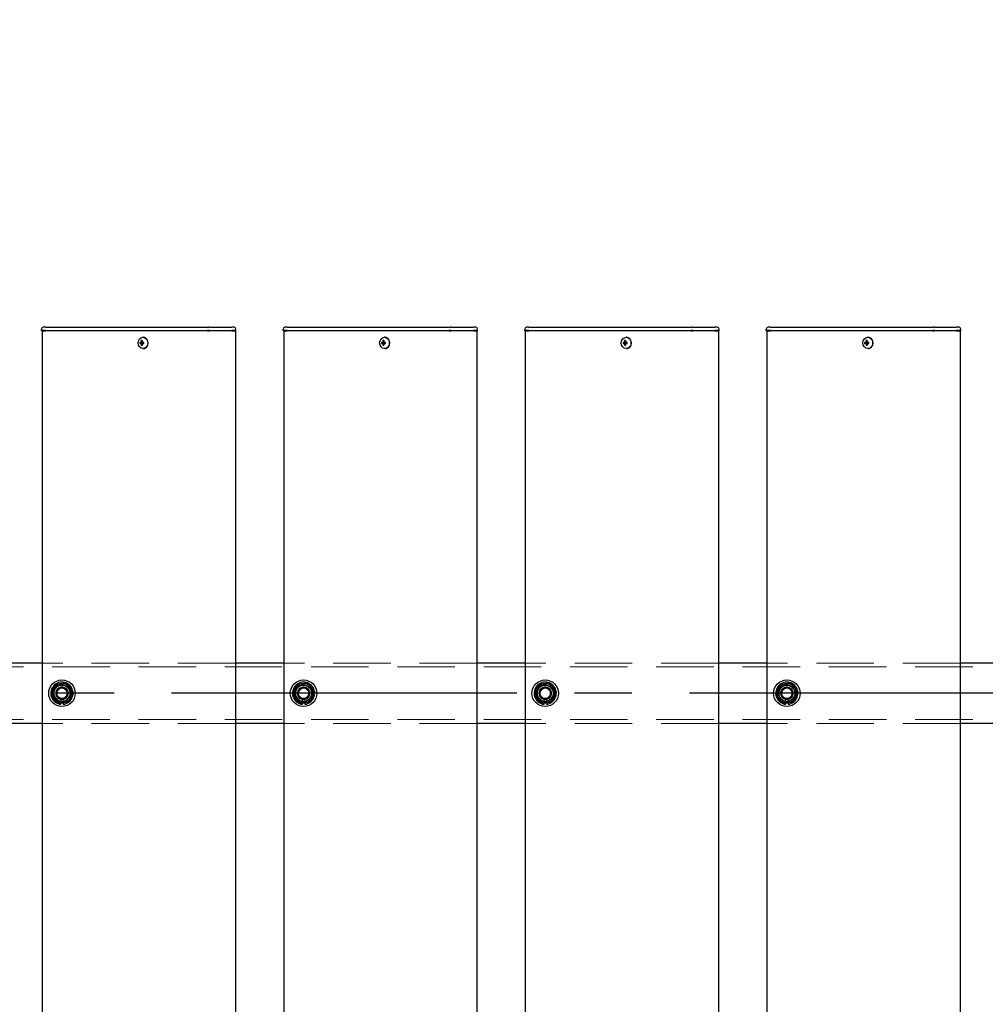
# Model space of a CAD drawing. Extents: x 0 to 21000, y 0 to 14850.
# Drawn here: x 7597 to 8396, y 11727 to 12542 of the extents above; entities that cross this region are included whole.
import ezdxf

# ---------------------------------------------------------------- set-up
doc = ezdxf.new("R2010")
doc.units = 0
doc.header["$LTSCALE"] = 15
doc.linetypes.add('CENTER2', pattern=[28.575, 19.05, -3.175, 3.175, -3.175])
doc.linetypes.add('HIDDEN2', pattern=[4.7625, 3.175, -1.5875])
doc.layers.get('DEFPOINTS').update_dxf_attribs({"linetype": 'CONTINUOUS'})
for name, color, linetype in [('P001', 131, 'CONTINUOUS'), ('P_1CENTER', 2, 'CONTINUOUS'), ('P_2DIM', 6, 'CONTINUOUS')]:
    doc.layers.add(name, color=color, linetype=linetype)
doc.layers.add('P902（隠線）', color=147, linetype='CONTINUOUS', lineweight=5, true_color=0x3f6f7f)
doc.styles.add('BIGFONT', font='simplex.shx', dxfattribs={"bigfont": 'bigfont.shx'})
doc.dimstyles.new('DIMBIGFONT$0', dxfattribs={"dimscale": 50, "dimtxt": 3, "dimasz": 2, "dimexe": 1.5, "dimexo": 3, "dimgap": 0.75, "dimtad": 1, "dimdec": 1, "dimdsep": 46, "dimtxsty": 'BIGFONT', "dimsah": 1, "dimcen": 0, "dimclrt": 230, "dimadec": 1, "dimazin": 2, "dimtfac": 0.6, "dimtdec": 1, "dimtofl": 0, "dimtmove": 2, "dimatfit": 3, "dimfxl": 1, "dimtvp": 1, "dimtolj": 1, "dimarcsym": 0})

# ---------------------------------------------------------------- blocks, each defined once
blk = doc.blocks.new('*D26')
at = {"layer": 'DEFPOINTS', "color": 0}
for p in [(10431.91, 13284.7), (3031.91, 12141.19), (10431.91, 12095.44)]:
    blk.add_point(p, dxfattribs=at)
at = {"layer": 'P_2DIM', "color": 0, "lineweight": -2}
for p, q in [((3031.91, 12291.19), (3031.91, 13359.7)), ((10431.91, 12245.44), (10431.91, 13359.7)), ((3131.91, 13284.7), (10331.91, 13284.7))]:
    blk.add_line(p, q, dxfattribs=at)
at = {"layer": 'P_2DIM', "color": 0}
for points in [[(3131.91, 13301.37), (3131.91, 13268.03), (3031.91, 13284.7)], [(10331.91, 13301.37), (10331.91, 13268.03), (10431.91, 13284.7)]]:
    blk.add_solid(points, dxfattribs=at)
at = {"layer": 'P_2DIM', "color": 230, "insert": (6671.19, 13397.2), "char_height": 150, "attachment_point": 5, "style": 'BIGFONT'}
blk.add_mtext('\\A1;200x37@7400', dxfattribs=at)
blk = doc.blocks.new('*D22')
at = {"layer": 'DEFPOINTS', "color": 0}
for p in [(2931.91, 13684.7), (2931.91, 12108.94), (10531.91, 12108.94)]:
    blk.add_point(p, dxfattribs=at)
at = {"layer": 'P_2DIM', "color": 0, "lineweight": -2}
for p, q in [((2931.91, 12258.94), (2931.91, 13759.7)), ((10531.91, 12258.94), (10531.91, 13759.7)), ((10431.91, 13684.7), (3031.91, 13684.7))]:
    blk.add_line(p, q, dxfattribs=at)
at = {"layer": 'P_2DIM', "color": 0}
for points in [[(3031.91, 13701.37), (3031.91, 13668.03), (2931.91, 13684.7)], [(10431.91, 13701.37), (10431.91, 13668.03), (10531.91, 13684.7)]]:
    blk.add_solid(points, dxfattribs=at)
at = {"layer": 'P_2DIM', "color": 230, "insert": (6731.91, 13797.2), "char_height": 150, "attachment_point": 5, "style": 'BIGFONT'}
blk.add_mtext('\\A1;7600', dxfattribs=at)

msp = doc.modelspace()

# ---------------------------------------------------------------- linework, layer by layer
at = {"layer": 'P001'}
for p, q in [((7614.91, 12284.69), (7614.91, 12285.94)), ((7614.91, 12284.69), (7614.91, 12285.94)), ((7618.41, 12284.69), (7614.91, 12284.69)), ((7615.16, 12284.44), (7614.91, 12284.69)), ((7618.41, 12284.69), (7614.91, 12284.69)), ((7615.16, 12284.44), (7614.91, 12284.69)), ((7618.41, 12287.44), (7616.41, 12287.44)), ((7618.41, 12287.44), (7616.41, 12287.44)), ((7618.41, 12287.44), (7648.61, 12287.44)), ((7618.41, 12287.44), (7648.61, 12287.44)), ((7618.41, 12284.69), (7648.61, 12284.69)), ((7618.41, 12284.69), (7648.61, 12284.69)), ((7648.61, 12287.44), (7650.61, 12287.44)), ((7648.61, 12287.44), (7650.61, 12287.44)), ((7648.61, 12284.69), (7649.86, 12284.69)), ((7648.61, 12284.69), (7649.86, 12284.69)), ((7649.86, 12284.69), (7752.39, 12284.69)), ((7649.86, 12284.69), (7752.39, 12284.69)), ((7650.61, 12287.44), (7753.14, 12287.44)), ((7650.61, 12287.44), (7753.14, 12287.44)), ((7754.14, 12284.69), (7752.39, 12284.69)), ((7754.14, 12284.69), (7752.39, 12284.69)), ((7754.14, 12287.44), (7753.14, 12287.44)), ((7754.14, 12287.44), (7753.14, 12287.44)), ((7754.14, 12287.44), (7770.91, 12287.44)), ((7754.14, 12287.44), (7770.91, 12287.44)), ((7754.14, 12284.69), (7772.41, 12284.69)), ((7754.14, 12284.69), (7772.41, 12284.69)), ((7770.91, 12287.44), (7772.41, 12287.44)), ((7770.91, 12287.44), (7772.41, 12287.44)), ((7774.41, 12287.44), (7772.41, 12287.44)), ((7774.41, 12287.44), (7772.41, 12287.44)), ((7775.91, 12284.69), (7772.41, 12284.69)), ((7775.91, 12284.69), (7772.41, 12284.69)), ((7775.66, 12284.44), (7775.91, 12284.69)), ((7775.66, 12284.44), (7775.91, 12284.69)), ((7775.91, 12284.69), (7775.91, 12285.94)), ((7775.91, 12284.69), (7775.91, 12285.94)), ((7814.91, 12284.69), (7814.91, 12285.94)), ((7814.91, 12284.69), (7814.91, 12285.94)), ((7818.41, 12284.69), (7814.91, 12284.69)), ((7815.16, 12284.44), (7814.91, 12284.69)), ((7818.41, 12284.69), (7814.91, 12284.69)), ((7815.16, 12284.44), (7814.91, 12284.69)), ((7818.41, 12287.44), (7816.41, 12287.44)), ((7818.41, 12287.44), (7816.41, 12287.44)), ((7818.41, 12287.44), (7848.61, 12287.44)), ((7818.41, 12287.44), (7848.61, 12287.44)), ((7818.41, 12284.69), (7848.61, 12284.69)), ((7818.41, 12284.69), (7848.61, 12284.69)), ((7848.61, 12287.44), (7850.61, 12287.44)), ((7848.61, 12287.44), (7850.61, 12287.44)), ((7848.61, 12284.69), (7849.86, 12284.69)), ((7848.61, 12284.69), (7849.86, 12284.69)), ((7849.86, 12284.69), (7952.39, 12284.69)), ((7849.86, 12284.69), (7952.39, 12284.69)), ((7850.61, 12287.44), (7953.14, 12287.44)), ((7850.61, 12287.44), (7953.14, 12287.44)), ((7954.14, 12284.69), (7952.39, 12284.69)), ((7954.14, 12284.69), (7952.39, 12284.69)), ((7954.14, 12287.44), (7953.14, 12287.44)), ((7954.14, 12287.44), (7953.14, 12287.44)), ((7954.14, 12287.44), (7970.91, 12287.44)), ((7954.14, 12287.44), (7970.91, 12287.44)), ((7954.14, 12284.69), (7972.41, 12284.69)), ((7954.14, 12284.69), (7972.41, 12284.69)), ((7970.91, 12287.44), (7972.41, 12287.44)), ((7970.91, 12287.44), (7972.41, 12287.44)), ((7974.41, 12287.44), (7972.41, 12287.44)), ((7974.41, 12287.44), (7972.41, 12287.44)), ((7975.91, 12284.69), (7972.41, 12284.69)), ((7975.91, 12284.69), (7972.41, 12284.69)), ((7975.66, 12284.44), (7975.91, 12284.69)), ((7975.66, 12284.44), (7975.91, 12284.69)), ((7975.91, 12284.69), (7975.91, 12285.94)), ((7975.91, 12284.69), (7975.91, 12285.94)), ((8014.91, 12284.69), (8014.91, 12285.94)), ((8014.91, 12284.69), (8014.91, 12285.94)), ((8018.41, 12284.69), (8014.91, 12284.69)), ((8015.16, 12284.44), (8014.91, 12284.69)), ((8018.41, 12284.69), (8014.91, 12284.69)), ((8015.16, 12284.44), (8014.91, 12284.69)), ((8018.41, 12287.44), (8016.41, 12287.44)), ((8018.41, 12287.44), (8016.41, 12287.44)), ((8018.41, 12287.44), (8048.61, 12287.44)), ((8018.41, 12287.44), (8048.61, 12287.44)), ((8018.41, 12284.69), (8048.61, 12284.69)), ((8018.41, 12284.69), (8048.61, 12284.69)), ((8048.61, 12287.44), (8050.61, 12287.44)), ((8048.61, 12287.44), (8050.61, 12287.44)), ((8048.61, 12284.69), (8049.86, 12284.69)), ((8048.61, 12284.69), (8049.86, 12284.69)), ((8049.86, 12284.69), (8152.39, 12284.69)), ((8049.86, 12284.69), (8152.39, 12284.69)), ((8050.61, 12287.44), (8153.14, 12287.44)), ((8050.61, 12287.44), (8153.14, 12287.44)), ((8154.14, 12284.69), (8152.39, 12284.69)), ((8154.14, 12284.69), (8152.39, 12284.69)), ((8154.14, 12287.44), (8153.14, 12287.44)), ((8154.14, 12287.44), (8153.14, 12287.44)), ((8154.14, 12287.44), (8170.91, 12287.44)), ((8154.14, 12287.44), (8170.91, 12287.44)), ((8154.14, 12284.69), (8172.41, 12284.69)), ((8154.14, 12284.69), (8172.41, 12284.69)), ((8170.91, 12287.44), (8172.41, 12287.44)), ((8170.91, 12287.44), (8172.41, 12287.44)), ((8174.41, 12287.44), (8172.41, 12287.44)), ((8174.41, 12287.44), (8172.41, 12287.44)), ((8175.91, 12284.69), (8172.41, 12284.69)), ((8175.91, 12284.69), (8172.41, 12284.69)), ((8175.66, 12284.44), (8175.91, 12284.69)), ((8175.66, 12284.44), (8175.91, 12284.69)), ((8175.91, 12284.69), (8175.91, 12285.94)), ((8175.91, 12284.69), (8175.91, 12285.94)), ((8214.91, 12284.69), (8214.91, 12285.94)), ((8214.91, 12284.69), (8214.91, 12285.94)), ((8218.41, 12284.69), (8214.91, 12284.69)), ((8215.16, 12284.44), (8214.91, 12284.69)), ((8218.41, 12284.69), (8214.91, 12284.69)), ((8215.16, 12284.44), (8214.91, 12284.69)), ((8218.41, 12287.44), (8216.41, 12287.44)), ((8218.41, 12287.44), (8216.41, 12287.44)), ((8218.41, 12287.44), (8248.61, 12287.44)), ((8218.41, 12287.44), (8248.61, 12287.44)), ((8218.41, 12284.69), (8248.61, 12284.69)), ((8218.41, 12284.69), (8248.61, 12284.69)), ((8248.61, 12287.44), (8250.61, 12287.44)), ((8248.61, 12287.44), (8250.61, 12287.44)), ((8248.61, 12284.69), (8249.86, 12284.69)), ((8248.61, 12284.69), (8249.86, 12284.69)), ((8249.86, 12284.69), (8352.39, 12284.69)), ((8249.86, 12284.69), (8352.39, 12284.69)), ((8250.61, 12287.44), (8353.14, 12287.44)), ((8250.61, 12287.44), (8353.14, 12287.44)), ((8354.14, 12284.69), (8352.39, 12284.69)), ((8354.14, 12284.69), (8352.39, 12284.69)), ((8354.14, 12287.44), (8353.14, 12287.44)), ((8354.14, 12287.44), (8353.14, 12287.44)), ((8354.14, 12287.44), (8370.91, 12287.44)), ((8354.14, 12287.44), (8370.91, 12287.44)), ((8354.14, 12284.69), (8372.41, 12284.69)), ((8354.14, 12284.69), (8372.41, 12284.69)), ((8370.91, 12287.44), (8372.41, 12287.44)), ((8370.91, 12287.44), (8372.41, 12287.44)), ((8374.41, 12287.44), (8372.41, 12287.44)), ((8374.41, 12287.44), (8372.41, 12287.44)), ((8375.91, 12284.69), (8372.41, 12284.69)), ((8375.91, 12284.69), (8372.41, 12284.69)), ((8375.66, 12284.44), (8375.91, 12284.69)), ((8375.66, 12284.44), (8375.91, 12284.69)), ((8375.91, 12284.69), (8375.91, 12285.94)), ((8375.91, 12284.69), (8375.91, 12285.94)), ((7615.16, 12284.44), (7618.41, 12284.44)), ((7615.16, 12284.44), (7618.41, 12284.44)), ((7615.41, 12284.44), (7615.41, 9284.44)), ((7615.41, 12284.44), (7615.41, 9284.44)), ((7648.61, 12284.44), (7618.41, 12284.44)), ((7648.61, 12284.44), (7618.41, 12284.44)), ((7649.98, 12284.44), (7648.61, 12284.44)), ((7649.98, 12284.44), (7648.61, 12284.44)), ((7752.51, 12284.44), (7649.98, 12284.44)), ((7752.51, 12284.44), (7649.98, 12284.44)), ((7698.3, 12275.45), (7697.55, 12276.38)), ((7698.3, 12275.45), (7697.55, 12276.38)), ((7699.07, 12279.14), (7698.92, 12279.14)), ((7699.07, 12279.14), (7698.92, 12279.14)), ((7752.51, 12284.44), (7754.14, 12284.44)), ((7752.51, 12284.44), (7754.14, 12284.44)), ((7772.41, 12284.44), (7754.14, 12284.44)), ((7772.41, 12284.44), (7754.14, 12284.44)), ((7772.41, 12284.44), (7775.66, 12284.44)), ((7772.41, 12284.44), (7775.66, 12284.44)), ((7775.41, 12284.44), (7775.41, 9284.44)), ((7775.41, 12284.44), (7775.41, 9284.44)), ((7815.16, 12284.44), (7818.41, 12284.44)), ((7815.16, 12284.44), (7818.41, 12284.44)), ((7815.41, 12284.44), (7815.41, 9284.44)), ((7815.41, 12284.44), (7815.41, 9284.44)), ((7848.61, 12284.44), (7818.41, 12284.44)), ((7848.61, 12284.44), (7818.41, 12284.44)), ((7849.98, 12284.44), (7848.61, 12284.44)), ((7849.98, 12284.44), (7848.61, 12284.44)), ((7952.51, 12284.44), (7849.98, 12284.44)), ((7952.51, 12284.44), (7849.98, 12284.44)), ((7898.3, 12275.45), (7897.55, 12276.38)), ((7898.3, 12275.45), (7897.55, 12276.38)), ((7899.07, 12279.14), (7898.92, 12279.14)), ((7899.07, 12279.14), (7898.92, 12279.14)), ((7952.51, 12284.44), (7954.14, 12284.44)), ((7952.51, 12284.44), (7954.14, 12284.44)), ((7972.41, 12284.44), (7954.14, 12284.44)), ((7972.41, 12284.44), (7954.14, 12284.44)), ((7972.41, 12284.44), (7975.66, 12284.44)), ((7972.41, 12284.44), (7975.66, 12284.44)), ((7975.41, 12284.44), (7975.41, 9284.44)), ((7975.41, 12284.44), (7975.41, 9284.44)), ((8015.16, 12284.44), (8018.41, 12284.44)), ((8015.16, 12284.44), (8018.41, 12284.44)), ((8015.41, 12284.44), (8015.41, 9284.44)), ((8015.41, 12284.44), (8015.41, 9284.44)), ((8048.61, 12284.44), (8018.41, 12284.44)), ((8048.61, 12284.44), (8018.41, 12284.44)), ((8049.98, 12284.44), (8048.61, 12284.44)), ((8049.98, 12284.44), (8048.61, 12284.44)), ((8152.51, 12284.44), (8049.98, 12284.44)), ((8152.51, 12284.44), (8049.98, 12284.44)), ((8098.3, 12275.45), (8097.55, 12276.38)), ((8098.3, 12275.45), (8097.55, 12276.38)), ((8099.07, 12279.14), (8098.92, 12279.14)), ((8099.07, 12279.14), (8098.92, 12279.14)), ((8152.51, 12284.44), (8154.14, 12284.44)), ((8152.51, 12284.44), (8154.14, 12284.44)), ((8172.41, 12284.44), (8154.14, 12284.44)), ((8172.41, 12284.44), (8154.14, 12284.44)), ((8172.41, 12284.44), (8175.66, 12284.44)), ((8172.41, 12284.44), (8175.66, 12284.44)), ((8175.41, 12284.44), (8175.41, 9284.44)), ((8175.41, 12284.44), (8175.41, 9284.44)), ((8215.16, 12284.44), (8218.41, 12284.44)), ((8215.16, 12284.44), (8218.41, 12284.44)), ((8215.41, 12284.44), (8215.41, 9284.44)), ((8215.41, 12284.44), (8215.41, 9284.44)), ((8248.61, 12284.44), (8218.41, 12284.44)), ((8248.61, 12284.44), (8218.41, 12284.44)), ((8249.98, 12284.44), (8248.61, 12284.44)), ((8249.98, 12284.44), (8248.61, 12284.44)), ((8352.51, 12284.44), (8249.98, 12284.44)), ((8352.51, 12284.44), (8249.98, 12284.44)), ((8298.3, 12275.45), (8297.55, 12276.38)), ((8298.3, 12275.45), (8297.55, 12276.38)), ((8299.07, 12279.14), (8298.92, 12279.14)), ((8299.07, 12279.14), (8298.92, 12279.14)), ((8352.51, 12284.44), (8354.14, 12284.44)), ((8352.51, 12284.44), (8354.14, 12284.44)), ((8372.41, 12284.44), (8354.14, 12284.44)), ((8372.41, 12284.44), (8354.14, 12284.44)), ((8372.41, 12284.44), (8375.66, 12284.44)), ((8372.41, 12284.44), (8375.66, 12284.44)), ((8375.41, 12284.44), (8375.41, 9284.44)), ((8375.41, 12284.44), (8375.41, 9284.44)), ((7697.4, 12274.94), (7696.3, 12274.94)), ((7697.4, 12274.94), (7696.3, 12274.94)), ((7696.3, 12273.94), (7697.4, 12273.94)), ((7696.3, 12273.94), (7697.4, 12273.94)), ((7698.27, 12274.94), (7697.4, 12274.94)), ((7698.27, 12274.94), (7697.4, 12274.94)), ((7698.27, 12273.94), (7697.4, 12273.94)), ((7698.27, 12273.94), (7697.4, 12273.94)), ((7698.3, 12273.42), (7697.55, 12272.5)), ((7698.3, 12273.42), (7697.55, 12272.5)), ((7699.67, 12274.94), (7698.27, 12274.94)), ((7699.67, 12274.94), (7698.27, 12274.94)), ((7698.27, 12273.94), (7699.67, 12273.94)), ((7698.27, 12273.94), (7699.67, 12273.94)), ((7698.55, 12274.94), (7698.55, 12273.94)), ((7698.55, 12274.94), (7698.55, 12273.94)), ((7699.07, 12269.74), (7698.92, 12269.74)), ((7699.07, 12269.74), (7698.92, 12269.74)), ((7699.59, 12273.94), (7699.59, 12274.94)), ((7699.59, 12273.94), (7699.59, 12274.94)), ((7897.4, 12274.94), (7896.3, 12274.94)), ((7897.4, 12274.94), (7896.3, 12274.94)), ((7896.3, 12273.94), (7897.4, 12273.94)), ((7896.3, 12273.94), (7897.4, 12273.94)), ((7898.27, 12274.94), (7897.4, 12274.94)), ((7898.27, 12274.94), (7897.4, 12274.94)), ((7898.27, 12273.94), (7897.4, 12273.94)), ((7898.27, 12273.94), (7897.4, 12273.94)), ((7898.3, 12273.42), (7897.55, 12272.5)), ((7898.3, 12273.42), (7897.55, 12272.5)), ((7899.67, 12274.94), (7898.27, 12274.94)), ((7899.67, 12274.94), (7898.27, 12274.94)), ((7898.27, 12273.94), (7899.67, 12273.94)), ((7898.27, 12273.94), (7899.67, 12273.94)), ((7898.55, 12274.94), (7898.55, 12273.94)), ((7898.55, 12274.94), (7898.55, 12273.94)), ((7899.07, 12269.74), (7898.92, 12269.74)), ((7899.07, 12269.74), (7898.92, 12269.74)), ((7899.59, 12273.94), (7899.59, 12274.94)), ((7899.59, 12273.94), (7899.59, 12274.94)), ((8097.4, 12274.94), (8096.3, 12274.94)), ((8097.4, 12274.94), (8096.3, 12274.94)), ((8096.3, 12273.94), (8097.4, 12273.94)), ((8096.3, 12273.94), (8097.4, 12273.94)), ((8098.27, 12274.94), (8097.4, 12274.94)), ((8098.27, 12274.94), (8097.4, 12274.94)), ((8098.27, 12273.94), (8097.4, 12273.94)), ((8098.27, 12273.94), (8097.4, 12273.94)), ((8098.3, 12273.42), (8097.55, 12272.5)), ((8098.3, 12273.42), (8097.55, 12272.5)), ((8099.67, 12274.94), (8098.27, 12274.94)), ((8099.67, 12274.94), (8098.27, 12274.94)), ((8098.27, 12273.94), (8099.67, 12273.94)), ((8098.27, 12273.94), (8099.67, 12273.94)), ((8098.55, 12274.94), (8098.55, 12273.94)), ((8098.55, 12274.94), (8098.55, 12273.94)), ((8099.07, 12269.74), (8098.92, 12269.74)), ((8099.07, 12269.74), (8098.92, 12269.74)), ((8099.59, 12273.94), (8099.59, 12274.94)), ((8099.59, 12273.94), (8099.59, 12274.94)), ((8297.4, 12274.94), (8296.3, 12274.94)), ((8297.4, 12274.94), (8296.3, 12274.94)), ((8296.3, 12273.94), (8297.4, 12273.94)), ((8296.3, 12273.94), (8297.4, 12273.94)), ((8298.27, 12274.94), (8297.4, 12274.94)), ((8298.27, 12274.94), (8297.4, 12274.94)), ((8298.27, 12273.94), (8297.4, 12273.94)), ((8298.27, 12273.94), (8297.4, 12273.94)), ((8298.3, 12273.42), (8297.55, 12272.5)), ((8298.3, 12273.42), (8297.55, 12272.5)), ((8299.67, 12274.94), (8298.27, 12274.94)), ((8299.67, 12274.94), (8298.27, 12274.94)), ((8298.27, 12273.94), (8299.67, 12273.94)), ((8298.27, 12273.94), (8299.67, 12273.94)), ((8298.55, 12274.94), (8298.55, 12273.94)), ((8298.55, 12274.94), (8298.55, 12273.94)), ((8299.07, 12269.74), (8298.92, 12269.74)), ((8299.07, 12269.74), (8298.92, 12269.74)), ((8299.59, 12273.94), (8299.59, 12274.94)), ((8299.59, 12273.94), (8299.59, 12274.94)), ((7615.41, 12009.44), (7575.41, 12009.44)), ((7615.41, 12009.44), (7575.41, 12009.44)), ((7815.41, 12009.44), (7775.41, 12009.44)), ((7815.41, 12009.44), (7775.41, 12009.44)), ((8015.41, 12009.44), (7975.41, 12009.44)), ((8015.41, 12009.44), (7975.41, 12009.44)), ((8215.41, 12009.44), (8175.41, 12009.44)), ((8215.41, 12009.44), (8175.41, 12009.44)), ((8415.41, 12009.44), (8375.41, 12009.44)), ((8415.41, 12009.44), (8375.41, 12009.44)), ((7630.91, 11975.29), (7630.91, 11976.2)), ((7630.91, 11975.29), (7630.91, 11976.2)), ((7632.91, 11976.5), (7632.91, 11975.29)), ((7632.91, 11976.5), (7632.91, 11975.29)), ((7830.91, 11975.29), (7830.91, 11976.2)), ((7830.91, 11975.29), (7830.91, 11976.2)), ((7832.91, 11976.5), (7832.91, 11975.29)), ((7832.91, 11976.5), (7832.91, 11975.29)), ((8030.91, 11975.29), (8030.91, 11976.2)), ((8030.91, 11975.29), (8030.91, 11976.2)), ((8032.91, 11976.5), (8032.91, 11975.29)), ((8032.91, 11976.5), (8032.91, 11975.29)), ((8230.91, 11975.29), (8230.91, 11976.2)), ((8230.91, 11975.29), (8230.91, 11976.2)), ((8232.91, 11976.5), (8232.91, 11975.29)), ((8232.91, 11976.5), (8232.91, 11975.29)), ((7615.41, 11959.44), (7575.41, 11959.44)), ((7615.41, 11959.44), (7575.41, 11959.44)), ((7815.41, 11959.44), (7775.41, 11959.44)), ((7815.41, 11959.44), (7775.41, 11959.44)), ((8015.41, 11959.44), (7975.41, 11959.44)), ((8015.41, 11959.44), (7975.41, 11959.44)), ((8215.41, 11959.44), (8175.41, 11959.44)), ((8215.41, 11959.44), (8175.41, 11959.44)), ((8415.41, 11959.44), (8375.41, 11959.44)), ((8415.41, 11959.44), (8375.41, 11959.44))]:
    msp.add_line(p, q, dxfattribs=at)
for centre in [(7631.91, 11984.44), (7631.91, 11984.44), (7831.91, 11984.44), (7831.91, 11984.44), (8031.91, 11984.44), (8031.91, 11984.44), (8231.91, 11984.44), (8231.91, 11984.44)]:
    msp.add_circle(centre, 11, dxfattribs=at)
for centre, radius, start, end in [((7616.41, 12285.94), 1.5, 90, 180), ((7616.41, 12285.94), 1.5, 90, 180), ((7774.41, 12285.94), 1.5, 0, 90), ((7774.41, 12285.94), 1.5, 0, 90), ((7816.41, 12285.94), 1.5, 90, 180), ((7816.41, 12285.94), 1.5, 90, 180), ((7974.41, 12285.94), 1.5, 0, 90), ((7974.41, 12285.94), 1.5, 0, 90), ((8016.41, 12285.94), 1.5, 90, 180), ((8016.41, 12285.94), 1.5, 90, 180), ((8174.41, 12285.94), 1.5, 0, 90), ((8174.41, 12285.94), 1.5, 0, 90), ((8216.41, 12285.94), 1.5, 90, 180), ((8216.41, 12285.94), 1.5, 90, 180), ((8374.41, 12285.94), 1.5, 0, 90), ((8374.41, 12285.94), 1.5, 0, 90), ((7631.91, 11984.44), 9.2, 128.93589, 188.11958), ((7631.91, 11984.44), 9.2, 128.93589, 188.11958), ((7631.91, 11984.44), 8, 98.52773, 158.52773), ((7631.91, 11984.44), 8, 98.52773, 158.52773), ((7631.91, 11984.44), 9.2, 68.93589, 128.11958), ((7631.91, 11984.44), 9.2, 68.93589, 128.11958), ((7631.91, 11984.44), 8, 38.52773, 98.52773), ((7631.91, 11984.44), 8, 38.52773, 98.52773), ((7631.91, 11984.44), 9.2, 8.93589, 68.11958), ((7631.91, 11984.44), 9.2, 8.93589, 68.11958), ((7831.91, 11984.44), 9.2, 128.93589, 188.11958), ((7831.91, 11984.44), 9.2, 128.93589, 188.11958), ((7831.91, 11984.44), 8, 98.52773, 158.52773), ((7831.91, 11984.44), 8, 98.52773, 158.52773), ((7831.91, 11984.44), 9.2, 68.93589, 128.11958), ((7831.91, 11984.44), 9.2, 68.93589, 128.11958), ((7831.91, 11984.44), 8, 38.52773, 98.52773), ((7831.91, 11984.44), 8, 38.52773, 98.52773), ((7831.91, 11984.44), 9.2, 8.93589, 68.11958), ((7831.91, 11984.44), 9.2, 8.93589, 68.11958), ((8031.91, 11984.44), 9.2, 128.93589, 188.11958), ((8031.91, 11984.44), 9.2, 128.93589, 188.11958), ((8031.91, 11984.44), 8, 98.52773, 158.52773), ((8031.91, 11984.44), 8, 98.52773, 158.52773), ((8031.91, 11984.44), 9.2, 68.93589, 128.11958), ((8031.91, 11984.44), 9.2, 68.93589, 128.11958), ((8031.91, 11984.44), 8, 38.52773, 98.52773), ((8031.91, 11984.44), 8, 38.52773, 98.52773), ((8031.91, 11984.44), 9.2, 8.93589, 68.11958), ((8031.91, 11984.44), 9.2, 8.93589, 68.11958), ((8231.91, 11984.44), 9.2, 128.93589, 188.11958), ((8231.91, 11984.44), 9.2, 128.93589, 188.11958), ((8231.91, 11984.44), 8, 98.52773, 158.52773), ((8231.91, 11984.44), 8, 98.52773, 158.52773), ((8231.91, 11984.44), 9.2, 68.93589, 128.11958), ((8231.91, 11984.44), 9.2, 68.93589, 128.11958), ((8231.91, 11984.44), 8, 38.52773, 98.52773), ((8231.91, 11984.44), 8, 38.52773, 98.52773), ((8231.91, 11984.44), 9.2, 8.93589, 68.11958), ((8231.91, 11984.44), 9.2, 8.93589, 68.11958), ((7631.91, 11984.44), 9.2, 188.93589, 248.11958), ((7631.91, 11984.44), 9.2, 188.93589, 248.11958), ((7631.91, 11984.44), 8, 158.52773, 218.52773), ((7631.91, 11984.44), 8, 158.52773, 218.52773), ((7631.91, 11984.44), 9.2, 308.93589, 8.11958), ((7631.91, 11984.44), 9.2, 308.93589, 8.11958), ((7631.91, 11984.44), 8, 338.52773, 38.52773), ((7631.91, 11984.44), 8, 338.52773, 38.52773), ((7831.91, 11984.44), 9.2, 188.93589, 248.11958), ((7831.91, 11984.44), 9.2, 188.93589, 248.11958), ((7831.91, 11984.44), 8, 158.52773, 218.52773), ((7831.91, 11984.44), 8, 158.52773, 218.52773), ((7831.91, 11984.44), 9.2, 308.93589, 8.11958), ((7831.91, 11984.44), 9.2, 308.93589, 8.11958), ((7831.91, 11984.44), 8, 338.52773, 38.52773), ((7831.91, 11984.44), 8, 338.52773, 38.52773), ((8031.91, 11984.44), 9.2, 188.93589, 248.11958), ((8031.91, 11984.44), 9.2, 188.93589, 248.11958), ((8031.91, 11984.44), 8, 158.52773, 218.52773), ((8031.91, 11984.44), 8, 158.52773, 218.52773), ((8031.91, 11984.44), 9.2, 308.93589, 8.11958), ((8031.91, 11984.44), 9.2, 308.93589, 8.11958), ((8031.91, 11984.44), 8, 338.52773, 38.52773), ((8031.91, 11984.44), 8, 338.52773, 38.52773), ((8231.91, 11984.44), 9.2, 188.93589, 248.11958), ((8231.91, 11984.44), 9.2, 188.93589, 248.11958), ((8231.91, 11984.44), 8, 158.52773, 218.52773), ((8231.91, 11984.44), 8, 158.52773, 218.52773), ((8231.91, 11984.44), 9.2, 308.93589, 8.11958), ((8231.91, 11984.44), 9.2, 308.93589, 8.11958), ((8231.91, 11984.44), 8, 338.52773, 38.52773), ((8231.91, 11984.44), 8, 338.52773, 38.52773), ((7631.91, 11984.44), 8, 218.52773, 278.52773), ((7631.91, 11984.44), 8, 218.52773, 278.52773), ((7631.91, 11984.44), 9.2, 248.93589, 263.75987), ((7631.91, 11984.44), 9.2, 248.93589, 263.75987), ((7631.91, 11984.44), 9.2, 276.24013, 308.11958), ((7631.91, 11984.44), 9.2, 276.24013, 308.11958), ((7631.91, 11984.44), 8, 278.52773, 338.52773), ((7631.91, 11984.44), 8, 278.52773, 338.52773), ((7831.91, 11984.44), 8, 218.52773, 278.52773), ((7831.91, 11984.44), 8, 218.52773, 278.52773), ((7831.91, 11984.44), 9.2, 248.93589, 263.75987), ((7831.91, 11984.44), 9.2, 248.93589, 263.75987), ((7831.91, 11984.44), 9.2, 276.24013, 308.11958), ((7831.91, 11984.44), 9.2, 276.24013, 308.11958), ((7831.91, 11984.44), 8, 278.52773, 338.52773), ((7831.91, 11984.44), 8, 278.52773, 338.52773), ((8031.91, 11984.44), 8, 218.52773, 278.52773), ((8031.91, 11984.44), 8, 218.52773, 278.52773), ((8031.91, 11984.44), 9.2, 248.93589, 263.75987), ((8031.91, 11984.44), 9.2, 248.93589, 263.75987), ((8031.91, 11984.44), 9.2, 276.24013, 308.11958), ((8031.91, 11984.44), 9.2, 276.24013, 308.11958), ((8031.91, 11984.44), 8, 278.52773, 338.52773), ((8031.91, 11984.44), 8, 278.52773, 338.52773), ((8231.91, 11984.44), 8, 218.52773, 278.52773), ((8231.91, 11984.44), 8, 218.52773, 278.52773), ((8231.91, 11984.44), 9.2, 248.93589, 263.75987), ((8231.91, 11984.44), 9.2, 248.93589, 263.75987), ((8231.91, 11984.44), 9.2, 276.24013, 308.11958), ((8231.91, 11984.44), 9.2, 276.24013, 308.11958), ((8231.91, 11984.44), 8, 278.52773, 338.52773), ((8231.91, 11984.44), 8, 278.52773, 338.52773)]:
    msp.add_arc(centre, radius, start, end, dxfattribs=at)
for centre in [(7698.92, 12274.44), (7698.92, 12274.44), (7898.92, 12274.44), (7898.92, 12274.44), (8098.92, 12274.44), (8098.92, 12274.44), (8298.92, 12274.44), (8298.92, 12274.44)]:
    msp.add_ellipse(centre, major_axis=(0, -4.7), ratio=0.866025, dxfattribs=at)
for centre, major_axis, ratio, start_param, end_param in [((7700.44, 12274.44), (0, 6.1), 0.5, 1.247006, 1.488737), ((7700.44, 12274.44), (0, 6.1), 0.5, 1.247006, 1.488737), ((7700.51, 12273.25), (5.69, -1.76), 0.456343, 2.083494, 2.251513), ((7700.51, 12273.25), (5.69, -1.76), 0.456343, 2.083494, 2.251513), ((7701.31, 12274.44), (0, -6.1), 0.5, 4.388598, 4.63033), ((7701.31, 12274.44), (0, -6.1), 0.5, 4.388598, 4.63033), ((7699.07, 12274.44), (0, -4.7), 0.866025, 0, 3.141593), ((7699.07, 12274.44), (0, -4.7), 0.866025, 0, 3.141593), ((7900.44, 12274.44), (0, 6.1), 0.5, 1.247006, 1.488737), ((7900.44, 12274.44), (0, 6.1), 0.5, 1.247006, 1.488737), ((7900.51, 12273.25), (5.69, -1.76), 0.456343, 2.083494, 2.251513), ((7900.51, 12273.25), (5.69, -1.76), 0.456343, 2.083494, 2.251513), ((7901.31, 12274.44), (0, -6.1), 0.5, 4.388598, 4.63033), ((7901.31, 12274.44), (0, -6.1), 0.5, 4.388598, 4.63033), ((7899.07, 12274.44), (0, -4.7), 0.866025, 0, 3.141593), ((7899.07, 12274.44), (0, -4.7), 0.866025, 0, 3.141593), ((8100.44, 12274.44), (0, 6.1), 0.5, 1.247006, 1.488737), ((8100.44, 12274.44), (0, 6.1), 0.5, 1.247006, 1.488737), ((8100.51, 12273.25), (5.69, -1.76), 0.456343, 2.083494, 2.251513), ((8100.51, 12273.25), (5.69, -1.76), 0.456343, 2.083494, 2.251513), ((8101.31, 12274.44), (0, -6.1), 0.5, 4.388598, 4.63033), ((8101.31, 12274.44), (0, -6.1), 0.5, 4.388598, 4.63033), ((8099.07, 12274.44), (0, -4.7), 0.866025, 0, 3.141593), ((8099.07, 12274.44), (0, -4.7), 0.866025, 0, 3.141593), ((8300.44, 12274.44), (0, 6.1), 0.5, 1.247006, 1.488737), ((8300.44, 12274.44), (0, 6.1), 0.5, 1.247006, 1.488737), ((8300.51, 12273.25), (5.69, -1.76), 0.456343, 2.083494, 2.251513), ((8300.51, 12273.25), (5.69, -1.76), 0.456343, 2.083494, 2.251513), ((8301.31, 12274.44), (0, -6.1), 0.5, 4.388598, 4.63033), ((8301.31, 12274.44), (0, -6.1), 0.5, 4.388598, 4.63033), ((8299.07, 12274.44), (0, -4.7), 0.866025, 0, 3.141593), ((8299.07, 12274.44), (0, -4.7), 0.866025, 0, 3.141593), ((7701.54, 12274.44), (0, 5.96), 0.881294, 1.486787, 1.654806), ((7701.54, 12274.44), (0, 5.96), 0.881294, 1.486787, 1.654806), ((7700.44, 12274.44), (0, 6.1), 0.5, 1.652856, 1.894587), ((7700.44, 12274.44), (0, 6.1), 0.5, 1.652856, 1.894587), ((7700.51, 12275.62), (-5.69, -1.76), 0.456343, 0.89008, 1.058099), ((7700.51, 12275.62), (-5.69, -1.76), 0.456343, 0.89008, 1.058099), ((7701.31, 12274.44), (0, -6.1), 0.5, 4.794448, 5.036179), ((7701.31, 12274.44), (0, -6.1), 0.5, 4.794448, 5.036179), ((7699.48, 12274.44), (0, -5.96), 0.031392, 1.486787, 1.654806), ((7699.48, 12274.44), (0, -5.96), 0.031392, 1.486787, 1.654806), ((7901.54, 12274.44), (0, 5.96), 0.881294, 1.486787, 1.654806), ((7901.54, 12274.44), (0, 5.96), 0.881294, 1.486787, 1.654806), ((7900.44, 12274.44), (0, 6.1), 0.5, 1.652856, 1.894587), ((7900.44, 12274.44), (0, 6.1), 0.5, 1.652856, 1.894587), ((7900.51, 12275.62), (-5.69, -1.76), 0.456343, 0.89008, 1.058099), ((7900.51, 12275.62), (-5.69, -1.76), 0.456343, 0.89008, 1.058099), ((7901.31, 12274.44), (0, -6.1), 0.5, 4.794448, 5.036179), ((7901.31, 12274.44), (0, -6.1), 0.5, 4.794448, 5.036179), ((7899.48, 12274.44), (0, -5.96), 0.031392, 1.486787, 1.654806), ((7899.48, 12274.44), (0, -5.96), 0.031392, 1.486787, 1.654806), ((8101.54, 12274.44), (0, 5.96), 0.881294, 1.486787, 1.654806), ((8101.54, 12274.44), (0, 5.96), 0.881294, 1.486787, 1.654806), ((8100.44, 12274.44), (0, 6.1), 0.5, 1.652856, 1.894587), ((8100.44, 12274.44), (0, 6.1), 0.5, 1.652856, 1.894587), ((8100.51, 12275.62), (-5.69, -1.76), 0.456343, 0.89008, 1.058099), ((8100.51, 12275.62), (-5.69, -1.76), 0.456343, 0.89008, 1.058099), ((8101.31, 12274.44), (0, -6.1), 0.5, 4.794448, 5.036179), ((8101.31, 12274.44), (0, -6.1), 0.5, 4.794448, 5.036179), ((8099.48, 12274.44), (0, -5.96), 0.031392, 1.486787, 1.654806), ((8099.48, 12274.44), (0, -5.96), 0.031392, 1.486787, 1.654806), ((8301.54, 12274.44), (0, 5.96), 0.881294, 1.486787, 1.654806), ((8301.54, 12274.44), (0, 5.96), 0.881294, 1.486787, 1.654806), ((8300.44, 12274.44), (0, 6.1), 0.5, 1.652856, 1.894587), ((8300.44, 12274.44), (0, 6.1), 0.5, 1.652856, 1.894587), ((8300.51, 12275.62), (-5.69, -1.76), 0.456343, 0.89008, 1.058099), ((8300.51, 12275.62), (-5.69, -1.76), 0.456343, 0.89008, 1.058099), ((8301.31, 12274.44), (0, -6.1), 0.5, 4.794448, 5.036179), ((8301.31, 12274.44), (0, -6.1), 0.5, 4.794448, 5.036179), ((8299.48, 12274.44), (0, -5.96), 0.031392, 1.486787, 1.654806), ((8299.48, 12274.44), (0, -5.96), 0.031392, 1.486787, 1.654806)]:
    msp.add_ellipse(centre, major_axis=major_axis, ratio=ratio, start_param=start_param, end_param=end_param, dxfattribs=at)
for points in [[(7624.47, 11987.36), (7625.25, 11989.36), (7626.16, 11991.66)], [(7624.47, 11987.36), (7625.25, 11989.36), (7626.16, 11991.66)], [(7626.16, 11991.66), (7628.61, 11992.03), (7630.72, 11992.35)], [(7626.16, 11991.66), (7628.61, 11992.03), (7630.72, 11992.35)], [(7630.72, 11992.35), (7632.84, 11992.67), (7635.29, 11993.03)], [(7630.72, 11992.35), (7632.84, 11992.67), (7635.29, 11993.03)], [(7635.29, 11993.03), (7636.83, 11991.1), (7638.17, 11989.42)], [(7635.29, 11993.03), (7636.83, 11991.1), (7638.17, 11989.42)], [(7824.47, 11987.36), (7825.25, 11989.36), (7826.16, 11991.66)], [(7824.47, 11987.36), (7825.25, 11989.36), (7826.16, 11991.66)], [(7826.16, 11991.66), (7828.61, 11992.03), (7830.72, 11992.35)], [(7826.16, 11991.66), (7828.61, 11992.03), (7830.72, 11992.35)], [(7830.72, 11992.35), (7832.84, 11992.67), (7835.29, 11993.03)], [(7830.72, 11992.35), (7832.84, 11992.67), (7835.29, 11993.03)], [(7835.29, 11993.03), (7836.83, 11991.1), (7838.17, 11989.42)], [(7835.29, 11993.03), (7836.83, 11991.1), (7838.17, 11989.42)], [(8024.47, 11987.36), (8025.25, 11989.36), (8026.16, 11991.66)], [(8024.47, 11987.36), (8025.25, 11989.36), (8026.16, 11991.66)], [(8026.16, 11991.66), (8028.61, 11992.03), (8030.72, 11992.35)], [(8026.16, 11991.66), (8028.61, 11992.03), (8030.72, 11992.35)], [(8030.72, 11992.35), (8032.84, 11992.67), (8035.29, 11993.03)], [(8030.72, 11992.35), (8032.84, 11992.67), (8035.29, 11993.03)], [(8035.29, 11993.03), (8036.83, 11991.1), (8038.17, 11989.42)], [(8035.29, 11993.03), (8036.83, 11991.1), (8038.17, 11989.42)], [(8224.47, 11987.36), (8225.25, 11989.36), (8226.16, 11991.66)], [(8224.47, 11987.36), (8225.25, 11989.36), (8226.16, 11991.66)], [(8226.16, 11991.66), (8228.61, 11992.03), (8230.72, 11992.35)], [(8226.16, 11991.66), (8228.61, 11992.03), (8230.72, 11992.35)], [(8230.72, 11992.35), (8232.84, 11992.67), (8235.29, 11993.03)], [(8230.72, 11992.35), (8232.84, 11992.67), (8235.29, 11993.03)], [(8235.29, 11993.03), (8236.83, 11991.1), (8238.17, 11989.42)], [(8235.29, 11993.03), (8236.83, 11991.1), (8238.17, 11989.42)], [(7622.78, 11983.07), (7623.68, 11985.37), (7624.47, 11987.36)], [(7622.78, 11983.07), (7623.68, 11985.37), (7624.47, 11987.36)], [(7625.65, 11979.45), (7624.32, 11981.13), (7622.78, 11983.07)], [(7625.65, 11979.45), (7624.32, 11981.13), (7622.78, 11983.07)], [(7638.17, 11989.42), (7639.5, 11987.74), (7641.05, 11985.81)], [(7638.17, 11989.42), (7639.5, 11987.74), (7641.05, 11985.81)], [(7641.05, 11985.81), (7640.14, 11983.5), (7639.36, 11981.51)], [(7641.05, 11985.81), (7640.14, 11983.5), (7639.36, 11981.51)], [(7822.78, 11983.07), (7823.68, 11985.37), (7824.47, 11987.36)], [(7822.78, 11983.07), (7823.68, 11985.37), (7824.47, 11987.36)], [(7825.65, 11979.45), (7824.32, 11981.13), (7822.78, 11983.07)], [(7825.65, 11979.45), (7824.32, 11981.13), (7822.78, 11983.07)], [(7838.17, 11989.42), (7839.5, 11987.74), (7841.05, 11985.81)], [(7838.17, 11989.42), (7839.5, 11987.74), (7841.05, 11985.81)], [(7841.05, 11985.81), (7840.14, 11983.5), (7839.36, 11981.51)], [(7841.05, 11985.81), (7840.14, 11983.5), (7839.36, 11981.51)], [(8022.78, 11983.07), (8023.68, 11985.37), (8024.47, 11987.36)], [(8022.78, 11983.07), (8023.68, 11985.37), (8024.47, 11987.36)], [(8025.65, 11979.45), (8024.32, 11981.13), (8022.78, 11983.07)], [(8025.65, 11979.45), (8024.32, 11981.13), (8022.78, 11983.07)], [(8038.17, 11989.42), (8039.5, 11987.74), (8041.05, 11985.81)], [(8038.17, 11989.42), (8039.5, 11987.74), (8041.05, 11985.81)], [(8041.05, 11985.81), (8040.14, 11983.5), (8039.36, 11981.51)], [(8041.05, 11985.81), (8040.14, 11983.5), (8039.36, 11981.51)], [(8222.78, 11983.07), (8223.68, 11985.37), (8224.47, 11987.36)], [(8222.78, 11983.07), (8223.68, 11985.37), (8224.47, 11987.36)], [(8225.65, 11979.45), (8224.32, 11981.13), (8222.78, 11983.07)], [(8225.65, 11979.45), (8224.32, 11981.13), (8222.78, 11983.07)], [(8238.17, 11989.42), (8239.5, 11987.74), (8241.05, 11985.81)], [(8238.17, 11989.42), (8239.5, 11987.74), (8241.05, 11985.81)], [(8241.05, 11985.81), (8240.14, 11983.5), (8239.36, 11981.51)], [(8241.05, 11985.81), (8240.14, 11983.5), (8239.36, 11981.51)], [(7628.53, 11975.84), (7626.99, 11977.78), (7625.65, 11979.45)], [(7628.53, 11975.84), (7626.99, 11977.78), (7625.65, 11979.45)], [(7633.1, 11976.52), (7630.98, 11976.21), (7628.53, 11975.84)], [(7633.1, 11976.52), (7630.98, 11976.21), (7628.53, 11975.84)], [(7637.67, 11977.21), (7635.22, 11976.84), (7633.1, 11976.52)], [(7637.67, 11977.21), (7635.22, 11976.84), (7633.1, 11976.52)], [(7639.36, 11981.51), (7638.57, 11979.51), (7637.67, 11977.21)], [(7639.36, 11981.51), (7638.57, 11979.51), (7637.67, 11977.21)], [(7828.53, 11975.84), (7826.99, 11977.78), (7825.65, 11979.45)], [(7828.53, 11975.84), (7826.99, 11977.78), (7825.65, 11979.45)], [(7833.1, 11976.52), (7830.98, 11976.21), (7828.53, 11975.84)], [(7833.1, 11976.52), (7830.98, 11976.21), (7828.53, 11975.84)], [(7837.67, 11977.21), (7835.22, 11976.84), (7833.1, 11976.52)], [(7837.67, 11977.21), (7835.22, 11976.84), (7833.1, 11976.52)], [(7839.36, 11981.51), (7838.57, 11979.51), (7837.67, 11977.21)], [(7839.36, 11981.51), (7838.57, 11979.51), (7837.67, 11977.21)], [(8028.53, 11975.84), (8026.99, 11977.78), (8025.65, 11979.45)], [(8028.53, 11975.84), (8026.99, 11977.78), (8025.65, 11979.45)], [(8033.1, 11976.52), (8030.98, 11976.21), (8028.53, 11975.84)], [(8033.1, 11976.52), (8030.98, 11976.21), (8028.53, 11975.84)], [(8037.67, 11977.21), (8035.22, 11976.84), (8033.1, 11976.52)], [(8037.67, 11977.21), (8035.22, 11976.84), (8033.1, 11976.52)], [(8039.36, 11981.51), (8038.57, 11979.51), (8037.67, 11977.21)], [(8039.36, 11981.51), (8038.57, 11979.51), (8037.67, 11977.21)], [(8228.53, 11975.84), (8226.99, 11977.78), (8225.65, 11979.45)], [(8228.53, 11975.84), (8226.99, 11977.78), (8225.65, 11979.45)], [(8233.1, 11976.52), (8230.98, 11976.21), (8228.53, 11975.84)], [(8233.1, 11976.52), (8230.98, 11976.21), (8228.53, 11975.84)], [(8237.67, 11977.21), (8235.22, 11976.84), (8233.1, 11976.52)], [(8237.67, 11977.21), (8235.22, 11976.84), (8233.1, 11976.52)], [(8239.36, 11981.51), (8238.57, 11979.51), (8237.67, 11977.21)], [(8239.36, 11981.51), (8238.57, 11979.51), (8237.67, 11977.21)]]:
    msp.add_rational_spline(points, [1, 1.0379548493, 1], degree=2, dxfattribs=at)
at = {"layer": 'P902（隠線）', "linetype": 'HIDDEN2'}
for p, q in [((7775.41, 12009.44), (7615.41, 12009.44)), ((7775.41, 12009.44), (7615.41, 12009.44)), ((7975.41, 12009.44), (7815.41, 12009.44)), ((7975.41, 12009.44), (7815.41, 12009.44)), ((8175.41, 12009.44), (8015.41, 12009.44)), ((8175.41, 12009.44), (8015.41, 12009.44)), ((8375.41, 12009.44), (8215.41, 12009.44)), ((8375.41, 12009.44), (8215.41, 12009.44)), ((10528.91, 12006.24), (2934.91, 12006.24)), ((7630.91, 11976.2), (7630.91, 11979.43)), ((7630.91, 11976.2), (7630.91, 11979.43)), ((7632.91, 11979.43), (7632.91, 11976.5)), ((7632.91, 11979.43), (7632.91, 11976.5)), ((7830.91, 11976.2), (7830.91, 11979.43)), ((7830.91, 11976.2), (7830.91, 11979.43)), ((7832.91, 11979.43), (7832.91, 11976.5)), ((7832.91, 11979.43), (7832.91, 11976.5)), ((8030.91, 11976.2), (8030.91, 11979.43)), ((8030.91, 11976.2), (8030.91, 11979.43)), ((8032.91, 11979.43), (8032.91, 11976.5)), ((8032.91, 11979.43), (8032.91, 11976.5)), ((8230.91, 11976.2), (8230.91, 11979.43)), ((8230.91, 11976.2), (8230.91, 11979.43)), ((8232.91, 11979.43), (8232.91, 11976.5)), ((8232.91, 11979.43), (8232.91, 11976.5)), ((10528.91, 11962.64), (2934.91, 11962.64)), ((7775.41, 11959.44), (7615.41, 11959.44)), ((7775.41, 11959.44), (7615.41, 11959.44)), ((7975.41, 11959.44), (7815.41, 11959.44)), ((7975.41, 11959.44), (7815.41, 11959.44)), ((8175.41, 11959.44), (8015.41, 11959.44)), ((8175.41, 11959.44), (8015.41, 11959.44)), ((8375.41, 11959.44), (8215.41, 11959.44)), ((8375.41, 11959.44), (8215.41, 11959.44))]:
    msp.add_line(p, q, dxfattribs=at)
for centre, radius in [((7631.91, 11984.44), 8.15), ((7631.91, 11984.44), 8.15), ((7631.91, 11984.44), 7), ((7631.91, 11984.44), 7), ((7631.91, 11984.44), 6.75), ((7631.91, 11984.44), 6.75), ((7831.91, 11984.44), 8.15), ((7831.91, 11984.44), 8.15), ((7831.91, 11984.44), 7), ((7831.91, 11984.44), 7), ((7831.91, 11984.44), 6.75), ((7831.91, 11984.44), 6.75), ((8031.91, 11984.44), 8.15), ((8031.91, 11984.44), 8.15), ((8031.91, 11984.44), 7), ((8031.91, 11984.44), 7), ((8031.91, 11984.44), 6.75), ((8031.91, 11984.44), 6.75), ((8231.91, 11984.44), 8.15), ((8231.91, 11984.44), 8.15), ((8231.91, 11984.44), 7), ((8231.91, 11984.44), 7), ((8231.91, 11984.44), 6.75), ((8231.91, 11984.44), 6.75), ((7631.91, 11984.44), 6.5), ((7631.91, 11984.44), 6.5), ((7631.91, 11984.44), 5.25), ((7631.91, 11984.44), 5.25), ((7631.91, 11984.44), 5), ((7631.91, 11984.44), 5), ((7631.91, 11984.44), 4.5), ((7631.91, 11984.44), 4.5), ((7631.91, 11984.44), 4.19), ((7631.91, 11984.44), 4.19), ((7831.91, 11984.44), 6.5), ((7831.91, 11984.44), 6.5), ((7831.91, 11984.44), 5.25), ((7831.91, 11984.44), 5.25), ((7831.91, 11984.44), 5), ((7831.91, 11984.44), 5), ((7831.91, 11984.44), 4.5), ((7831.91, 11984.44), 4.5), ((7831.91, 11984.44), 4.19), ((7831.91, 11984.44), 4.19), ((8031.91, 11984.44), 6.5), ((8031.91, 11984.44), 6.5), ((8031.91, 11984.44), 5.25), ((8031.91, 11984.44), 5.25), ((8031.91, 11984.44), 5), ((8031.91, 11984.44), 5), ((8031.91, 11984.44), 4.5), ((8031.91, 11984.44), 4.5), ((8031.91, 11984.44), 4.19), ((8031.91, 11984.44), 4.19), ((8231.91, 11984.44), 6.5), ((8231.91, 11984.44), 6.5), ((8231.91, 11984.44), 5.25), ((8231.91, 11984.44), 5.25), ((8231.91, 11984.44), 5), ((8231.91, 11984.44), 5), ((8231.91, 11984.44), 4.5), ((8231.91, 11984.44), 4.5), ((8231.91, 11984.44), 4.19), ((8231.91, 11984.44), 4.19)]:
    msp.add_circle(centre, radius, dxfattribs=at)
for centre, radius, start, end in [((7631.91, 11984.44), 9.2, 128.11958, 128.93589), ((7631.91, 11984.44), 9.2, 128.11958, 128.93589), ((7631.91, 11984.44), 9.2, 68.11958, 68.93589), ((7631.91, 11984.44), 9.2, 68.11958, 68.93589), ((7831.91, 11984.44), 9.2, 128.11958, 128.93589), ((7831.91, 11984.44), 9.2, 128.11958, 128.93589), ((7831.91, 11984.44), 9.2, 68.11958, 68.93589), ((7831.91, 11984.44), 9.2, 68.11958, 68.93589), ((8031.91, 11984.44), 9.2, 128.11958, 128.93589), ((8031.91, 11984.44), 9.2, 128.11958, 128.93589), ((8031.91, 11984.44), 9.2, 68.11958, 68.93589), ((8031.91, 11984.44), 9.2, 68.11958, 68.93589), ((8231.91, 11984.44), 9.2, 128.11958, 128.93589), ((8231.91, 11984.44), 9.2, 128.11958, 128.93589), ((8231.91, 11984.44), 9.2, 68.11958, 68.93589), ((8231.91, 11984.44), 9.2, 68.11958, 68.93589), ((7631.91, 11984.44), 9.2, 188.11958, 188.93589), ((7631.91, 11984.44), 9.2, 188.11958, 188.93589), ((7631.91, 11984.44), 5.1, 281.30773, 258.69227), ((7631.91, 11984.44), 5.1, 281.30773, 258.69227), ((7631.91, 11984.44), 9.2, 8.11958, 8.93589), ((7631.91, 11984.44), 9.2, 8.11958, 8.93589), ((7831.91, 11984.44), 9.2, 188.11958, 188.93589), ((7831.91, 11984.44), 9.2, 188.11958, 188.93589), ((7831.91, 11984.44), 5.1, 281.30773, 258.69227), ((7831.91, 11984.44), 5.1, 281.30773, 258.69227), ((7831.91, 11984.44), 9.2, 8.11958, 8.93589), ((7831.91, 11984.44), 9.2, 8.11958, 8.93589), ((8031.91, 11984.44), 9.2, 188.11958, 188.93589), ((8031.91, 11984.44), 9.2, 188.11958, 188.93589), ((8031.91, 11984.44), 5.1, 281.30773, 258.69227), ((8031.91, 11984.44), 5.1, 281.30773, 258.69227), ((8031.91, 11984.44), 9.2, 8.11958, 8.93589), ((8031.91, 11984.44), 9.2, 8.11958, 8.93589), ((8231.91, 11984.44), 9.2, 188.11958, 188.93589), ((8231.91, 11984.44), 9.2, 188.11958, 188.93589), ((8231.91, 11984.44), 5.1, 281.30773, 258.69227), ((8231.91, 11984.44), 5.1, 281.30773, 258.69227), ((8231.91, 11984.44), 9.2, 8.11958, 8.93589), ((8231.91, 11984.44), 9.2, 8.11958, 8.93589), ((7631.91, 11984.44), 9.2, 248.11958, 248.93589), ((7631.91, 11984.44), 9.2, 248.11958, 248.93589), ((7631.91, 11984.44), 9.2, 308.11958, 308.93589), ((7631.91, 11984.44), 9.2, 308.11958, 308.93589), ((7831.91, 11984.44), 9.2, 248.11958, 248.93589), ((7831.91, 11984.44), 9.2, 248.11958, 248.93589), ((7831.91, 11984.44), 9.2, 308.11958, 308.93589), ((7831.91, 11984.44), 9.2, 308.11958, 308.93589), ((8031.91, 11984.44), 9.2, 248.11958, 248.93589), ((8031.91, 11984.44), 9.2, 248.11958, 248.93589), ((8031.91, 11984.44), 9.2, 308.11958, 308.93589), ((8031.91, 11984.44), 9.2, 308.11958, 308.93589), ((8231.91, 11984.44), 9.2, 248.11958, 248.93589), ((8231.91, 11984.44), 9.2, 248.11958, 248.93589), ((8231.91, 11984.44), 9.2, 308.11958, 308.93589), ((8231.91, 11984.44), 9.2, 308.11958, 308.93589)]:
    msp.add_arc(centre, radius, start, end, dxfattribs=at)
at = {"layer": 'P_1CENTER', "linetype": 'CENTER2'}
msp.add_line((10580.16, 11984.44), (2884.91, 11984.44), dxfattribs=at)

# ---------------------------------------------------------------- dimensions: what is measured, and where the dimension line sits
at = {"layer": 'P_2DIM'}
dim = msp.add_linear_dim(base=(2931.91, 13684.7), p1=(10531.91, 12108.94), p2=(2931.91, 12108.94), dimstyle='DIMBIGFONT$0', override={"dimtmove": 0}, dxfattribs=at)
dim.commit()
dim.dimension.update_dxf_attribs({"geometry": '*D22', "text_midpoint": (6731.91, 13797.2)})
dim = msp.add_linear_dim(base=(10431.91, 13284.7), p1=(3031.91, 12141.19), p2=(10431.91, 12095.44), text='200x37@<>', dimstyle='DIMBIGFONT$0', override={"dimtmove": 0}, dxfattribs=at)
dim.commit()
dim.dimension.update_dxf_attribs({"geometry": '*D26', "text_midpoint": (6671.19, 13284.7), "dimtype": 160})

doc.saveas('drawing.dxf')
